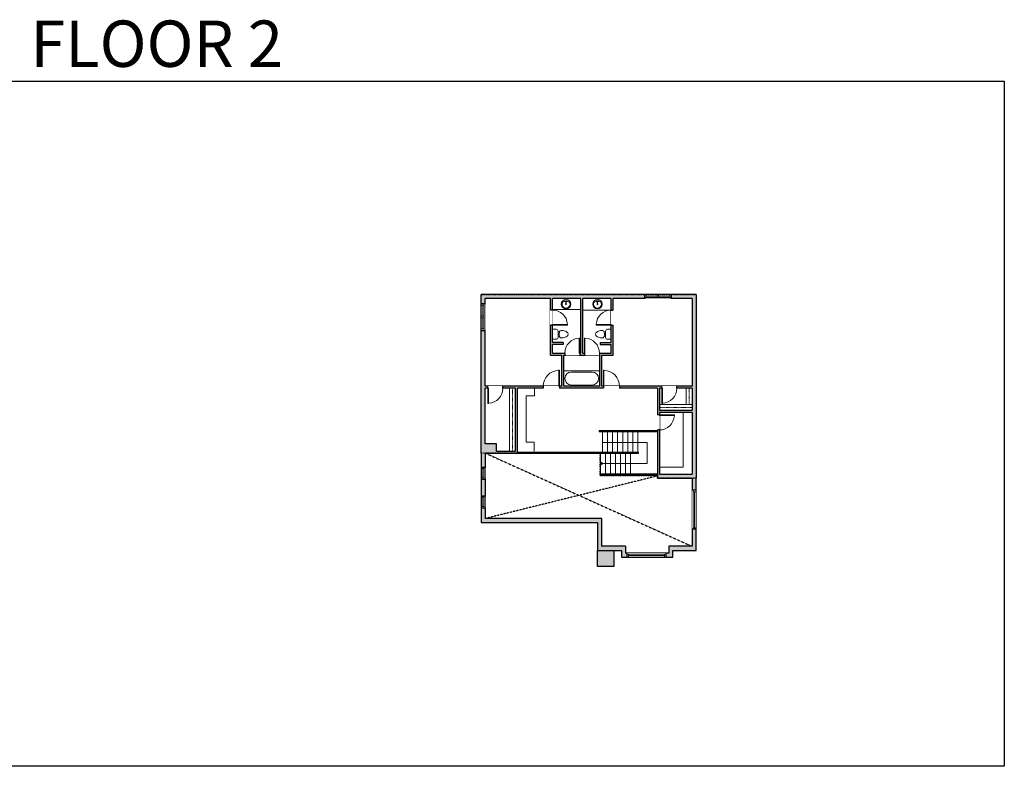
# Model space of a CAD drawing. Units: inches. Extents: x -1876 to 4124, y -2967 to -1480.
# Drawn here: x 2163 to 4124, y -2967 to -1480 of the extents above; entities that cross this region are included whole.
import ezdxf

# ---------------------------------------------------------------- set-up
doc = ezdxf.new("R2010")
doc.units = ezdxf.units.IN
doc.linetypes.add('Dash', pattern=[0.23622, 0.11811, -0.11811])
doc.layers.get('0').update_dxf_attribs({"color": 255})
doc.layers.get('Defpoints').update_dxf_attribs({"color": 6, "linetype": 'Dash'})
for name, color, linetype, lineweight in [('A-DOOR&WINDOWS', 4, 'Continuous', 9), ('A-OBJECT', 2, 'Continuous', 9), ('A-STAIRS', 1, 'Continuous', 15)]:
    doc.layers.add(name, color=color, linetype=linetype, lineweight=lineweight)
doc.layers.add('A-WALL', color=252, linetype='Continuous')
doc.styles.get("Standard").update_dxf_attribs({"font": 'arial.ttf'})

# ---------------------------------------------------------------- blocks, each defined once
blk = doc.blocks.new('blocks$0$Toilet-Domestic-2D - Toilet-Domestic-2D-1228486-SUBSTRUCTURE Copy 1')
at = {"layer": 'A-OBJECT', "color": 0, "linetype": 'ByBlock', "lineweight": -2}
for p, q in [((-186, 545), (-190, 495)), ((-172, 596), (-186, 545)), ((-154, 647), (-172, 596)), ((-130, 698), (-154, 647)), ((-95, 749), (-130, 698)), ((-70, 774), (-95, 749)), ((-48, 787), (-70, 774)), ((-13, 799), (-48, 787)), ((13, 799), (-13, 799)), ((48, 787), (13, 799)), ((70, 774), (48, 787)), ((95, 749), (70, 774)), ((130, 698), (95, 749)), ((154, 647), (130, 698)), ((172, 596), (154, 647)), ((186, 545), (172, 596)), ((190, 495), (186, 545)), ((-253, 0), (-253, 196)), ((-190, 495), (-188, 469)), ((-188, 469), (-184, 444)), ((-184, 444), (-177, 418)), ((-177, 418), (-163, 393)), ((-163, 393), (-132, 368)), ((-159, 291), (159, 291)), ((-132, 368), (-97, 355)), ((-123, 291), (-132, 368)), ((-97, 355), (-25, 342)), ((-25, 342), (25, 342)), ((25, 342), (97, 355)), ((97, 355), (132, 368)), ((123, 291), (132, 368)), ((132, 368), (163, 393)), ((163, 393), (177, 418)), ((177, 418), (184, 444)), ((184, 444), (188, 469)), ((188, 469), (190, 495)), ((253, 196), (253, 0))]:
    blk.add_line(p, q, dxfattribs=at)
blk.add_lwpolyline([(253, 0), (-253, 0)], dxfattribs=at)
for centre, start, end in [((-159, 196), 90, 180), ((159, 196), 0, 90)]:
    blk.add_arc(centre, 94.6, start, end, dxfattribs=at)
blk = doc.blocks.new('*U204')
blk.add_wipeout([(0, 30), (0, -195), (1321, -195), (1321, 30)]).dxf.layer = 'A-DOOR&WINDOWS'
at = {"color": 0, "linetype": 'ByBlock', "lineweight": -2, "transparency": 33554687}
blk.add_lwpolyline([(51, 1319), (0, 1319), (0, 0), (51, 0)], close=True, dxfattribs=at)
blk.add_arc((0, 0), 1321, 0, 86.82115, dxfattribs=at)
at = {"layer": 'A-WALL', "transparency": 33554687}
for points in [[(0, 0), (0, -165)], [(1321, 0), (1321, -165)]]:
    blk.add_lwpolyline(points, dxfattribs=at)
blk = doc.blocks.new('*U200')
blk.add_wipeout([(0, 30), (0, -195), (1238, -195), (1238, 30)]).dxf.layer = 'A-DOOR&WINDOWS'
at = {"color": 0, "linetype": 'ByBlock', "lineweight": -2, "transparency": 33554687}
blk.add_lwpolyline([(51, 1237), (0, 1237), (0, 0), (51, 0)], close=True, dxfattribs=at)
blk.add_arc((0, 0), 1238, 0, 86.82115, dxfattribs=at)
at = {"layer": 'A-WALL', "transparency": 33554687}
for points in [[(0, 0), (0, -165)], [(1238, 0), (1238, -165)]]:
    blk.add_lwpolyline(points, dxfattribs=at)
blk = doc.blocks.new('*U303')
at = {"color": 252}
blk.add_wipeout([(28.2, 0), (28.2, -8), (-25.2, -8), (-25.2, 0)], dxfattribs=at)
at = {"color": 4}
for points in [[(3, -6), (3, -3.7), (3, -3.7), (3, -2.3), (3, -2.3), (3, 0), (0, 0), (0, -6)], [(25.2, -6), (25.2, -3.7), (25.2, -3.7), (25.2, -2.3), (25.2, -2.3), (25.2, 0), (28.2, 0), (28.2, -6)], [(-22.2, -6), (-22.2, -3.7), (-22.2, -3.7), (-22.2, -2.3), (-22.2, -2.3), (-22.2, 0), (-25.2, 0), (-25.2, -6)], [(0, -6), (0, -3.7), (0, -3.7), (0, -2.3), (0, -2.3), (0, 0), (3, 0), (3, -6)]]:
    blk.add_lwpolyline(points, close=True, dxfattribs=at)
at = {"color": 9}
for points in [[(3, 0), (25.2, 0)], [(0, 0), (-22.2, 0)], [(0, -6), (-22.2, -6)], [(3, -6), (25.2, -6)]]:
    blk.add_lwpolyline(points, dxfattribs=at)
for points in [[(0, -3), (-22.2, -3), (-22.2, -3), (0, -3)], [(3, -3), (25.2, -3), (25.2, -3), (3, -3)]]:
    blk.add_lwpolyline(points, close=True, dxfattribs=at)
at = {"layer": 'A-WALL'}
for points in [[(28.2, 0), (28.2, -8)], [(-25.2, 0), (-25.2, -8)]]:
    blk.add_lwpolyline(points, dxfattribs=at)
blk = doc.blocks.new('*U304')
at = {"layer": 'A-OBJECT', "color": 0, "linetype": 'ByBlock', "lineweight": -2, "transparency": 33554687}
blk.add_lwpolyline([(0, 0), (92.5, 0), (92.5, -17.1), (0, -17.1)], close=True, dxfattribs=at)
at = {"layer": 'A-OBJECT', "color": 0, "linetype": 'Dash', "lineweight": -2, "transparency": 33554687}
blk.add_lwpolyline([(92.5, -8.5), (0, -8.5)], dxfattribs=at)
blk = doc.blocks.new('*U305')
at = {"layer": 'A-OBJECT', "color": 0, "linetype": 'ByBlock', "lineweight": -2, "transparency": 33554687}
blk.add_lwpolyline([(0, 0), (45.6, 0), (45.6, -17.1), (0, -17.1)], close=True, dxfattribs=at)
at = {"layer": 'A-OBJECT', "color": 0, "linetype": 'Dash', "lineweight": -2, "transparency": 33554687}
blk.add_lwpolyline([(45.6, -8.5), (0, -8.5)], dxfattribs=at)
blk = doc.blocks.new('*U76')
at = {"layer": 'A-OBJECT', "linetype": 'ByBlock', "lineweight": -2}
for p, q in [((-10, 162), (-10, 51)), ((10, 162), (10, 51))]:
    blk.add_line(p, q, dxfattribs=at)
for centre, radius, start, end in [((0, 0), 241, 90, 270), ((0, 0), 201, 165.3071, 14.6929), ((-95, 19), 105, 120.7927, 162.1904), ((0, -318), 452, 91.2067, 109.2086), ((-51, 162), 12.7, 360, 180), ((-51, 162), 12.7, 180, 360), ((0, 0), 20.6, 360, 180), ((0, 162), 9.52, 360, 180), ((0, 51), 9.52, 180, 360), ((0, 0), 241, 270, 90), ((0, -318), 452, 70.7914, 88.7933), ((51, 162), 12.7, 0, 180), ((51, 162), 12.7, 180, 360), ((95, 19), 105, 17.8096, 59.2073), ((0, 0), 20.6, 180, 360)]:
    blk.add_arc(centre, radius, start, end, dxfattribs=at)
blk = doc.blocks.new('*U306')
at = {"color": 0, "linetype": 'ByBlock', "lineweight": -2}
for p, q in [((36, 0), (0, 0)), ((0, 0), (0, -83.5)), ((36, 0), (36, -83.5)), ((3, -18), (3, -65.5)), ((18, -3), (18, -3)), ((33, -18), (33, -65.5)), ((0, -83.5), (36, -83.5)), ((18, -80.5), (18, -80.5))]:
    blk.add_line(p, q, dxfattribs=at)
for centre, start, end in [((18, -18), 90, 180), ((18, -18), 0, 90), ((18, -65.5), 180, 270), ((18, -65.5), 270, 0)]:
    blk.add_arc(centre, 15, start, end, dxfattribs=at)
blk = doc.blocks.new('*U307')
at = {"layer": 'A-OBJECT', "color": 0, "linetype": 'ByBlock', "lineweight": -2, "transparency": 33554687}
blk.add_lwpolyline([(0, 0), (177.8, 0), (177.8, -17.1), (0, -17.1)], close=True, dxfattribs=at)
at = {"layer": 'A-OBJECT', "color": 0, "linetype": 'Dash', "lineweight": -2, "transparency": 33554687}
blk.add_lwpolyline([(177.8, -8.5), (0, -8.5)], dxfattribs=at)
blk = doc.blocks.new('*U308')
at = {"color": 252}
blk.add_wipeout([(77.7, 0), (77.7, -8), (0, -8), (0, 0)], dxfattribs=at)
at = {"color": 4}
for points in [[(3, -6), (3, -3.7), (3, -3.7), (3, -2.3), (3, -2.3), (3, 0), (0, 0), (0, -6)], [(74.7, -6), (74.7, -3.7), (74.7, -3.7), (74.7, -2.3), (74.7, -2.3), (74.7, 0), (77.7, 0), (77.7, -6)]]:
    blk.add_lwpolyline(points, close=True, dxfattribs=at)
at = {"color": 9}
for points in [[(3, 0), (74.7, 0)], [(3, -6), (74.7, -6)]]:
    blk.add_lwpolyline(points, dxfattribs=at)
blk.add_lwpolyline([(3, -3), (74.7, -3), (74.7, -3), (3, -3)], close=True, dxfattribs=at)
at = {"layer": 'A-WALL'}
for points in [[(0, 0), (0, -8)], [(77.7, 0), (77.7, -8)]]:
    blk.add_lwpolyline(points, dxfattribs=at)
blk = doc.blocks.new('*U309')
at = {"color": 252}
blk.add_wipeout([(24, 0), (24, -8), (0, -8), (0, 0)], dxfattribs=at)
at = {"color": 4}
for points in [[(3, -6), (3, -3.7), (3, -3.7), (3, -2.3), (3, -2.3), (3, 0), (0, 0), (0, -6)], [(21, -6), (21, -3.7), (21, -3.7), (21, -2.3), (21, -2.3), (21, 0), (24, 0), (24, -6)]]:
    blk.add_lwpolyline(points, close=True, dxfattribs=at)
at = {"color": 9}
for points in [[(3, 0), (21, 0)], [(3, -6), (21, -6)]]:
    blk.add_lwpolyline(points, dxfattribs=at)
blk.add_lwpolyline([(3, -3), (21, -3), (21, -3), (3, -3)], close=True, dxfattribs=at)
at = {"layer": 'A-WALL'}
for points in [[(0, 0), (0, -8)], [(24, 0), (24, -8)]]:
    blk.add_lwpolyline(points, dxfattribs=at)
blk = doc.blocks.new('*U314')
at = {"color": 0, "linetype": 'ByBlock', "lineweight": -2}
for p, q in [((4, 41.8), (93.1, 41.8)), ((93.1, 41.8), (93.1, 0)), ((93.1, 0), (0, 0))]:
    blk.add_line(p, q, dxfattribs=at)
at = {"color": 0, "linetype": 'ByBlock', "lineweight": -2, "transparency": 33554687}
blk.add_lwpolyline([(3.5, 2.7), (0, 0), (3.5, -2.7)], dxfattribs=at)

msp = doc.modelspace()

# ---------------------------------------------------------------- hatches: boundary and pattern name
at = {"layer": 'A-WALL'}
h = msp.add_hatch(color=256, dxfattribs=at)
h.dxf.hatch_style = 1
h.paths.add_polyline_path([(3345.2, -2088), (3341.2, -2088), (3341.2, -2122.6), (3319.3, -2122.6), (3319.3, -2126.6), (3341.2, -2126.6), (3341.2, -2143.8), (3317.6, -2143.8), (3317.6, -2147.8), (3318.5, -2147.8), (3318.5, -2209.9), (3246.4, -2209.9), (3246.4, -2147.8), (3248.8, -2147.8), (3248.8, -2143.8), (3223.9, -2143.8), (3223.9, -2126.6), (3245.6, -2126.6), (3245.6, -2122.6), (3223.9, -2122.6), (3223.9, -2088), (3219.9, -2088), (3219.9, -2147.8), (3242.4, -2147.8), (3242.4, -2209.9), (3237.8, -2209.9), (3237.8, -2213.9), (3325.4, -2213.9), (3325.4, -2209.9), (3322.5, -2209.9), (3322.5, -2147.8), (3345.2, -2147.8)], flags=17)
h.paths.add_polyline_path([(3407.4, -2027.2), (3082.1, -2027.2), (3082.1, -2045.2), (3090.1, -2045.2), (3090.1, -2035.2), (3219.9, -2035.2), (3219.9, -2058), (3223.9, -2058), (3223.9, -2035.2), (3280.6, -2035.2), (3280.6, -2143.8), (3278.8, -2143.8), (3278.8, -2147.8), (3287.6, -2147.8), (3287.6, -2143.8), (3284.6, -2143.8), (3284.6, -2035.2), (3341.2, -2035.2), (3341.2, -2058), (3345.2, -2058), (3345.2, -2035.2), (3407.4, -2035.2)], flags=17)
h.paths.add_polyline_path([(3369.6, -2528.6), (3321.9, -2528.6), (3321.9, -2473.3), (3090.1, -2473.3), (3090.1, -2342.9), (3154.3, -2342.9), (3154.3, -2213.9), (3237.8, -2213.9), (3237.8, -2209.9), (3090.1, -2209.9), (3090.1, -2045.2), (3082.1, -2045.2), (3082.1, -2342.9), (3082.1, -2481.3), (3313.9, -2481.3), (3313.9, -2536.6), (3361.6, -2536.6), (3361.6, -2550.2), (3463.6, -2550.2), (3463.6, -2536.6), (3510.1, -2536.6), (3510.1, -2392.6), (3510.1, -2027.2), (3407.4, -2027.2), (3407.4, -2035.2), (3502.1, -2035.2), (3502.1, -2209.9), (3325.4, -2209.9), (3325.4, -2213.9), (3433, -2213.9), (3433, -2392.6), (3502.1, -2392.6), (3502.1, -2528.6), (3455.6, -2528.6), (3455.6, -2542.2), (3369.6, -2542.2)])
h.paths.add_polyline_path([(3437, -2384.6), (3437, -2262), (3502.1, -2262), (3502.1, -2384.6)], flags=16)
h.paths.add_polyline_path([(3150.3, -2338.9), (3112.3, -2338.9), (3112.3, -2324.2), (3090.1, -2324.2), (3090.1, -2213.9), (3150.3, -2213.9)], flags=16)
h.paths.add_polyline_path([(3437, -2258), (3437, -2213.9), (3502.1, -2213.9), (3502.1, -2258)], flags=16)
h = msp.add_hatch(color=256, dxfattribs=at)
h.dxf.hatch_style = 1
h.paths.add_polyline_path([(3346.3, -2536.6), (3313.9, -2536.6), (3313.9, -2569.1), (3346.3, -2569.1)])

# ---------------------------------------------------------------- linework, layer by layer
at = {"layer": 'A-OBJECT'}
for p, q in [((3188.2, -2213.9), (3188.2, -2229)), ((3188.2, -2229), (3171.4, -2229)), ((3171.4, -2229), (3171.4, -2321.1)), ((3484.4, -2262), (3484.4, -2370.7)), ((3171.4, -2321.1), (3187.6, -2321.1)), ((3187.6, -2321.1), (3187.6, -2338.9)), ((3484.4, -2370.7), (3437, -2370.7))]:
    msp.add_line(p, q, dxfattribs=at)
for points in [[(3223.9, -2035.2), (3280.6, -2035.2), (3280.6, -2057.2), (3223.9, -2057.2)], [(3284.6, -2035.2), (3341.2, -2035.2), (3341.2, -2058), (3284.6, -2058)]]:
    msp.add_lwpolyline(points, close=True, dxfattribs=at)
at = {"layer": 'A-STAIRS'}
for p, q in [((3323.9, -2342.9), (3323.9, -2300.7)), ((3333.9, -2342.9), (3333.9, -2300.7)), ((3343.9, -2342.9), (3343.9, -2300.7)), ((3353.9, -2342.9), (3353.9, -2300.7)), ((3363.9, -2342.9), (3363.9, -2300.7)), ((3373.9, -2342.9), (3373.9, -2300.7)), ((3383.9, -2342.9), (3383.9, -2300.7)), ((3393.9, -2342.9), (3393.9, -2300.7)), ((3319.7, -2342.9), (3319.7, -2384.5)), ((3329.7, -2342.9), (3329.7, -2384.5)), ((3339.7, -2342.9), (3339.7, -2384.5)), ((3349.7, -2342.9), (3349.7, -2384.5)), ((3359.7, -2342.9), (3359.7, -2384.5)), ((3369.7, -2342.9), (3369.7, -2384.5)), ((3379.7, -2342.9), (3379.7, -2384.5))]:
    msp.add_line(p, q, dxfattribs=at)
at = {"layer": 'A-WALL'}
for p, q in [((3082.1, -2342.9), (3082.1, -2027.2)), ((3510.1, -2027.2), (3082.1, -2027.2)), ((3219.9, -2035.2), (3090.1, -2035.2)), ((3090.1, -2209.9), (3090.1, -2035.2)), ((3219.9, -2147.8), (3219.9, -2035.2)), ((3280.6, -2035.2), (3223.9, -2035.2)), ((3223.9, -2122.6), (3223.9, -2035.2)), ((3280.6, -2143.8), (3280.6, -2035.2)), ((3284.6, -2143.8), (3284.6, -2035.2)), ((3341.2, -2035.2), (3284.6, -2035.2)), ((3341.2, -2122.6), (3341.2, -2035.2)), ((3502.1, -2035.2), (3345.2, -2035.2)), ((3345.2, -2147.8), (3345.2, -2035.2)), ((3502.1, -2035.2), (3502.1, -2209.9)), ((3510.1, -2027.2), (3510.1, -2392.6)), ((3223.9, -2143.8), (3223.9, -2126.6)), ((3341.2, -2143.8), (3341.2, -2126.6)), ((3219.9, -2147.8), (3242.4, -2147.8)), ((3223.9, -2143.8), (3280.6, -2143.8)), ((3242.4, -2209.9), (3242.4, -2147.8)), ((3246.4, -2209.9), (3246.4, -2147.8)), ((3246.4, -2147.8), (3318.5, -2147.8)), ((3284.6, -2143.8), (3341.2, -2143.8)), ((3318.5, -2209.9), (3318.5, -2147.8)), ((3322.5, -2209.9), (3322.5, -2147.8)), ((3322.5, -2147.8), (3345.2, -2147.8)), ((3242.4, -2209.9), (3090.1, -2209.9)), ((3090.1, -2324.2), (3090.1, -2213.9)), ((3150.3, -2213.9), (3090.1, -2213.9)), ((3150.3, -2338.9), (3150.3, -2213.9)), ((3433, -2213.9), (3154.3, -2213.9)), ((3154.3, -2342.9), (3154.3, -2213.9)), ((3318.5, -2209.9), (3246.4, -2209.9)), ((3502.1, -2209.9), (3322.5, -2209.9)), ((3433, -2213.9), (3433, -2392.6)), ((3437, -2213.9), (3437, -2258)), ((3502.1, -2213.9), (3437, -2213.9)), ((3502.1, -2213.9), (3502.1, -2258)), ((3502.1, -2258), (3437, -2258)), ((3502.1, -2262), (3437, -2262)), ((3437, -2262), (3437, -2384.6)), ((3502.1, -2262), (3502.1, -2384.6)), ((3317.3, -2298.7), (3317.3, -2300.7)), ((3433, -2298.7), (3317.3, -2298.7)), ((3433, -2300.7), (3317.3, -2300.7)), ((3090.1, -2342.9), (3154.3, -2342.9)), ((3090.1, -2342.9), (3090.1, -2473.3)), ((3112.3, -2338.9), (3150.3, -2338.9)), ((3154.3, -2340.9), (3395.6, -2340.9)), ((3154.3, -2342.9), (3395.6, -2342.9)), ((3395.6, -2342.9), (3395.6, -2340.9)), ((3318.9, -2384.5), (3433, -2384.5)), ((3318.9, -2384.5), (3318.9, -2386.5)), ((3318.9, -2386.5), (3433, -2386.5)), ((3437, -2384.6), (3502.1, -2384.6)), ((3433, -2392.6), (3502.1, -2392.6)), ((3502.1, -2392.6), (3502.1, -2528.6)), ((3510.1, -2536.6), (3510.1, -2392.6)), ((3082.1, -2481.3), (3313.9, -2481.3)), ((3322.6, -2473.3), (3090.1, -2473.3)), ((3313.9, -2481.3), (3313.9, -2536.6)), ((3321.9, -2473.3), (3321.9, -2528.6)), ((3369.6, -2528.6), (3321.9, -2528.6)), ((3369.6, -2528.6), (3369.6, -2542.2)), ((3502.1, -2528.6), (3455.6, -2528.6)), ((3455.6, -2528.6), (3455.6, -2542.2)), ((3313.9, -2536.6), (3361.6, -2536.6)), ((3361.6, -2536.6), (3361.6, -2550.2)), ((3455.6, -2542.2), (3369.6, -2542.2)), ((3463.6, -2550.2), (3463.6, -2536.6)), ((3463.6, -2536.6), (3510.1, -2536.6)), ((3361.6, -2550.2), (3463.6, -2550.2))]:
    msp.add_line(p, q, dxfattribs=at)
msp.add_lwpolyline([(3112.3, -2338.9), (3112.3, -2324.2), (3090.1, -2324.2)], dxfattribs=at)
msp.add_lwpolyline([(3313.9, -2536.6), (3346.3, -2536.6), (3346.3, -2569.1), (3313.9, -2569.1)], close=True, dxfattribs=at)
at = {"layer": 'Defpoints', "color": 255, "linetype": 'Continuous', "elevation": 0}
msp.add_lwpolyline([(2124, -1602.6), (4124, -1602.6), (4124, -2966.7), (2124, -2966.7)], close=True, dxfattribs=at)

# ---------------------------------------------------------------- block references
at = {"layer": 'A-OBJECT', "transparency": 33554687, "xscale": 0.03935794656299858, "yscale": 0.03935794656299858, "zscale": 0.03935794656299858}
msp.add_blockref('*U76', (3251.1, -2046.3), dxfattribs=at)
at = {"layer": 'A-OBJECT', "transparency": 33554687, "yscale": 0.03935794656299858, "zscale": 0.03935794656299858}
for p, xscale, rotation in [((3223.9, -2106.2), -0.03935794656299858, 270), ((3341.2, -2106.2), 0.03935794656299858, 90.00000000000001)]:
    msp.add_blockref('blocks$0$Toilet-Domestic-2D - Toilet-Domestic-2D-1228486-SUBSTRUCTURE Copy 1', p, dxfattribs=dict(at, xscale=xscale, rotation=rotation))
at = {"layer": 'A-OBJECT', "xscale": 0.7028431101360503, "yscale": 0.7028431101360503, "zscale": 0.7028431101360503, "rotation": 90}
for name, p in [('*U307', (3138.3, -2338.9)), ('*U305', (3490.1, -2246))]:
    msp.add_blockref(name, p, dxfattribs=at)
at = {"layer": 'A-STAIRS', "rotation": 359.7196654614507}
msp.add_blockref('*U314', (3319.7, -2363.5), dxfattribs=at)

# ---------------------------------------------------------------- texts
at = {"layer": 'Defpoints', "linetype": 'Continuous', "insert": (2124, -1573.9, 0), "char_height": 92.408, "width": 623.405, "attachment_point": 7}
msp.add_mtext('\\pxqc;FLOOR 2', dxfattribs=at)

# ---------------------------------------------------------------- next in the draw order: block references
at = {"layer": 'A-DOOR&WINDOWS'}
msp.add_blockref('*U303', (3432.6, -2027.2), dxfattribs=at)
at = {"layer": 'A-DOOR&WINDOWS', "rotation": 90}
msp.add_blockref('*U303', (3082.1, -2073.5), dxfattribs=at)
at = {"layer": 'A-DOOR&WINDOWS', "transparency": 33554687, "yscale": 0.02422732627077181, "zscale": 0.02422732627077181}
for p, xscale, rotation in [((3223.9, -2088), -0.02422732627077181, 270), ((3341.2, -2088), 0.02422732627077181, 89.99999999999999), ((3095.4, -2213.9), -0.02422732627077181, 180), ((3441.7, -2213.9), -0.02422732627077181, 180), ((3437, -2266.9), 0.02422732627077181, 270)]:
    msp.add_blockref('*U200', p, dxfattribs=dict(at, xscale=xscale, rotation=rotation))
for name, p, xscale in [('*U200', (3287.6, -2143.8), 0.02422732627077181), ('*U204', (3237.8, -2209.9), -0.02422732627077181), ('*U204', (3325.4, -2209.9), 0.02422732627077181)]:
    msp.add_blockref(name, p, dxfattribs=dict(at, xscale=xscale))
at = {"layer": 'A-DOOR&WINDOWS', "xscale": -1}
for name, p, rotation in [('*U309', (3082.1, -2370.9), 90), ('*U309', (3082.1, -2428), 90), ('*U308', (3510.1, -2494.5), 270), ('*U308', (3372.6, -2550.2), 180)]:
    msp.add_blockref(name, p, dxfattribs=dict(at, rotation=rotation))

# ---------------------------------------------------------------- next in the draw order: linework, layer by layer
at = {"layer": 'A-WALL'}
for p, q in [((3319.3, -2122.6), (3341.2, -2122.6)), ((3319.3, -2122.6), (3319.3, -2126.6)), ((3319.3, -2126.6), (3341.2, -2126.6)), ((3082.1, -2342.9), (3082.1, -2481.3))]:
    msp.add_line(p, q, dxfattribs=at)
at = {"layer": 'A-WALL', "linetype": 'Dash'}
for p, q in [((3090.1, -2342.9), (3502.1, -2528.6)), ((3433, -2388.5), (3090.1, -2473.3))]:
    msp.add_line(p, q, dxfattribs=at)

# ---------------------------------------------------------------- next in the draw order: block references
at = {"layer": 'A-DOOR&WINDOWS', "transparency": 33554687, "xscale": -0.02422732627077181, "yscale": 0.02422732627077181, "zscale": 0.02422732627077181}
msp.add_blockref('*U200', (3278.8, -2143.8), dxfattribs=at)
at = {"layer": 'A-OBJECT', "transparency": 33554687, "xscale": 0.03935794656299858, "yscale": 0.03935794656299858, "zscale": 0.03935794656299858}
msp.add_blockref('*U76', (3313.7, -2046.3), dxfattribs=at)
at = {"layer": 'A-OBJECT', "transparency": 33554687, "xscale": 0.8622326502665859, "yscale": 0.8622326502665859, "zscale": 0.8622326502665859, "rotation": 270}
msp.add_blockref('*U306', (3318.4, -2178.9), dxfattribs=at)
at = {"layer": 'A-OBJECT', "xscale": 0.7028431101360503, "yscale": 0.7028431101360503, "zscale": 0.7028431101360503}
msp.add_blockref('*U304', (3437, -2246), dxfattribs=at)

# ---------------------------------------------------------------- next in the draw order: linework, layer by layer
at = {"layer": 'A-WALL'}
for p, q in [((3245.6, -2122.6), (3223.9, -2122.6)), ((3245.6, -2126.6), (3223.9, -2126.6)), ((3245.6, -2122.6), (3245.6, -2126.6))]:
    msp.add_line(p, q, dxfattribs=at)
at = {"layer": 'Defpoints'}
msp.add_lwpolyline([(3082.1, -2027.2), (3510.1, -2027.2), (3510.1, -2392.6), (3433, -2392.6), (3433, -2388.5), (3318.9, -2388.5), (3318.9, -2342.9), (3082.1, -2342.9), (3082.1, -2027.2)], dxfattribs=at)

doc.saveas('drawing.dxf')
